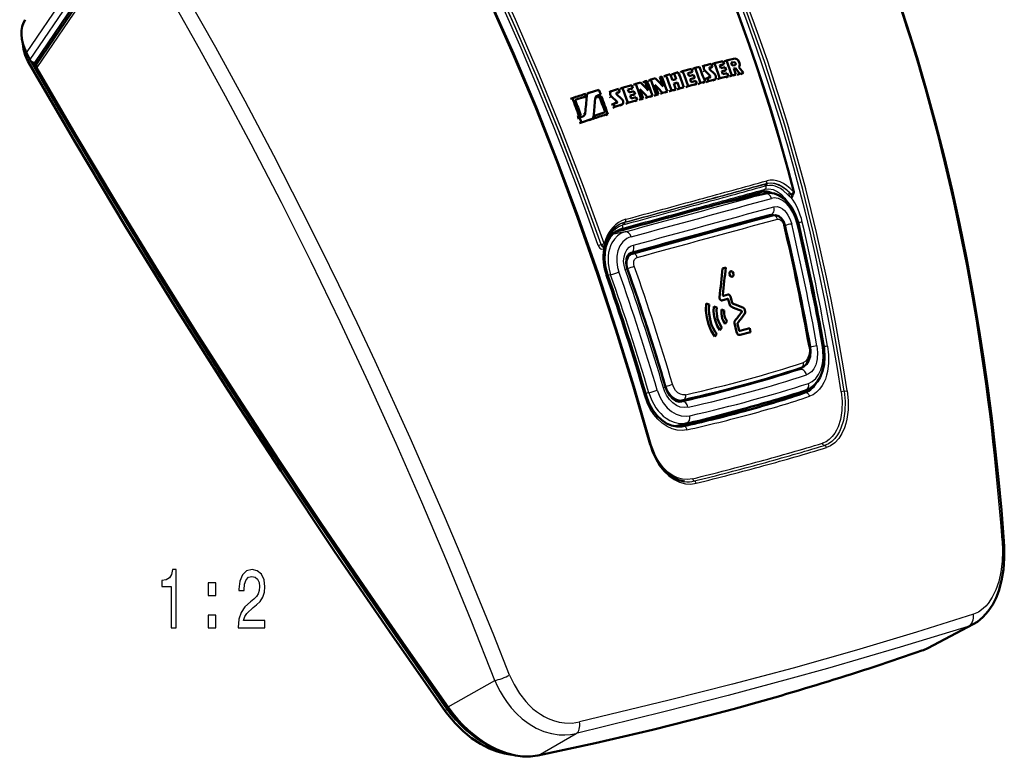
# Model space of a CAD drawing. Extents: x 0 to 594, y 0 to 420.
# Drawn here: x 322 to 382, y 64 to 109 of the extents above; entities that cross this region are included whole.
import ezdxf

# ---------------------------------------------------------------- set-up
doc = ezdxf.new("R2010")
doc.units = 0

msp = doc.modelspace()

# ---------------------------------------------------------------- linework, layer by layer
at = {"color": 7, "lineweight": 25}
for p, q in [((322.682, 106.959), (328.414, 115.421)), ((328.084, 114.234), (322.883, 106.556)), ((328.488, 113.713), (323.317, 106.078)), ((323.248, 106.132), (323.114, 106.365)), ((365.568, 106.413), (365.422, 106.349)), ((363.808, 105.885), (363.667, 105.822)), ((364.086, 106.071), (364.08, 106.068)), ((364.113, 105.566), (363.972, 105.504)), ((364.404, 105.353), (364.262, 105.292)), ((358.445, 104.54), (358.452, 104.544)), ((356.516, 104.278), (356.637, 104.336)), ((357.246, 104.362), (357.292, 104.384)), ((358.012, 104.27), (358.137, 104.328)), ((358.336, 103.968), (358.462, 104.026)), ((356.433, 103.271), (356.553, 103.327)), ((358.649, 103.774), (358.775, 103.831)), ((356.794, 102.89), (356.915, 102.945)), ((367.446, 98.705), (367.239, 98.539)), ((367.491, 99.032), (367.517, 99.054)), ((368.956, 98.482), (369.022, 98.411)), ((367.441, 98.445), (364.835, 97.877)), ((366.388, 98.304), (366.409, 98.221)), ((367.488, 98.456), (367.441, 98.445)), ((368.832, 98.368), (368.894, 98.299)), ((368.894, 98.3), (368.901, 98.293)), ((369.022, 98.411), (369.025, 98.408)), ((358.955, 96.7), (358.981, 96.723)), ((366.685, 96.794), (367.897, 97.119)), ((358.975, 96.132), (358.175, 95.958)), ((358.588, 96.176), (358.77, 96.335)), ((359.218, 94.794), (364.514, 96.241)), ((359.234, 94.807), (364.436, 96.227)), ((365.251, 96.401), (364.514, 96.241)), ((357.518, 95.355), (357.516, 95.353)), ((357.738, 95.252), (357.736, 95.243)), ((357.764, 95.344), (357.738, 95.252)), ((357.754, 95.355), (357.764, 95.344)), ((359.16, 94.734), (359.431, 94.807)), ((359.091, 93.901), (359.133, 93.911)), ((358.088, 93.515), (357.911, 93.472)), ((369.551, 87.787), (368.936, 87.653)), ((361.404, 86.761), (361.442, 86.77)), ((360.405, 86.377), (360.204, 86.328)), ((369.718, 86.33), (369.889, 86.372)), ((372.245, 86.462), (372.058, 86.434)), ((372.245, 86.462), (372.431, 86.491)), ((362.421, 85.839), (362.413, 85.838)), ((362.421, 85.839), (362.416, 85.838)), ((362.706, 84.545), (361.956, 84.344)), ((360.503, 83.276), (360.512, 83.28)), ((376.98, 70.762), (379.765, 72.222)), ((376.96, 70.754), (376.98, 70.762)), ((348.246, 67.341), (351.068, 68.947)), ((348.169, 67.202), (348.226, 67.249)), ((348.229, 67.252), (348.226, 67.249)), ((353.703, 64.404), (355.996, 65.729))]:
    msp.add_line(p, q, dxfattribs=at)
at = {"color": 7, "lineweight": 50}
for p, q in [((323.183, 106.368), (328.418, 114.096)), ((328.457, 113.916), (323.29, 106.288)), ((322.682, 106.959), (322.883, 106.556)), ((323.105, 106.367), (323.249, 106.116)), ((323.183, 106.368), (323.258, 106.236)), ((323.258, 106.236), (323.273, 106.258)), ((323.264, 106.239), (323.258, 106.236)), ((364.189, 106.293), (363.797, 106.199)), ((364.256, 106.112), (364.189, 106.293)), ((364.241, 106.276), (364.383, 106.339)), ((364.383, 106.339), (364.894, 106.458)), ((364.698, 106.215), (364.961, 106.276)), ((364.817, 106.212), (364.961, 106.276)), ((364.961, 106.276), (364.894, 106.458)), ((364.963, 106.442), (365.108, 106.507)), ((365.108, 106.507), (365.616, 106.62)), ((365.568, 106.413), (365.395, 106.374)), ((365.462, 106.192), (365.395, 106.374)), ((361.442, 105.596), (361.705, 105.666)), ((361.834, 105.316), (361.705, 105.666)), ((361.793, 105.663), (361.929, 105.725)), ((362.189, 105.794), (361.929, 105.725)), ((361.929, 105.725), (362.058, 105.376)), ((362.316, 105.8), (362.453, 105.862)), ((362.453, 105.862), (362.984, 105.998)), ((362.777, 105.746), (363.051, 105.816)), ((362.844, 105.564), (362.777, 105.746)), ((362.913, 105.754), (363.051, 105.816)), ((363.051, 105.816), (362.984, 105.998)), ((363.063, 105.99), (363.203, 106.053)), ((363.203, 106.053), (363.478, 106.121)), ((363.784, 106.195), (363.643, 106.131)), ((363.797, 106.199), (363.784, 106.195)), ((363.808, 105.885), (364.113, 105.566)), ((364.083, 106.07), (364.086, 106.071)), ((364.086, 106.071), (364.256, 106.112)), ((364.089, 105.988), (364.394, 105.668)), ((364.114, 106.048), (364.256, 106.112)), ((364.764, 106.033), (364.698, 106.215)), ((365.028, 106.094), (364.764, 106.033)), ((364.831, 105.851), (365.094, 105.912)), ((364.898, 105.668), (364.831, 105.851)), ((365.161, 105.729), (364.898, 105.668)), ((364.95, 105.849), (365.094, 105.912)), ((365.094, 105.912), (365.028, 106.094)), ((365.227, 105.546), (365.161, 105.729)), ((365.441, 105.595), (365.685, 105.65)), ((365.635, 106.23), (365.462, 106.192)), ((365.539, 105.587), (365.685, 105.65)), ((365.552, 106.015), (365.656, 106.038)), ((365.685, 105.65), (365.552, 106.015)), ((365.559, 105.996), (365.656, 106.038)), ((365.635, 106.23), (365.641, 106.233)), ((365.656, 106.038), (365.91, 105.7)), ((365.764, 105.637), (365.91, 105.7)), ((366.133, 105.748), (365.868, 106.101)), ((365.91, 105.7), (366.133, 105.748)), ((365.986, 105.685), (366.133, 105.748)), ((359.477, 105.024), (359.606, 105.084)), ((359.606, 105.084), (359.904, 105.169)), ((360.03, 105.181), (360.161, 105.242)), ((360.289, 105.278), (360.161, 105.242)), ((360.161, 105.242), (360.369, 104.677)), ((360.388, 105.282), (360.519, 105.343)), ((360.812, 105.424), (360.519, 105.343)), ((361.073, 105.495), (361.065, 105.493)), ((361.065, 105.493), (361.273, 104.929)), ((361.191, 105.528), (361.073, 105.495)), ((361.308, 105.534), (361.442, 105.596)), ((362.058, 105.376), (361.834, 105.316)), ((361.911, 105.105), (362.135, 105.164)), ((362.039, 104.754), (361.911, 105.105)), ((361.999, 105.104), (362.135, 105.164)), ((362.135, 105.164), (362.263, 104.814)), ((362.786, 104.951), (363.318, 105.086)), ((363.118, 105.634), (362.844, 105.564)), ((362.911, 105.382), (363.185, 105.452)), ((362.977, 105.199), (362.911, 105.382)), ((363.252, 105.269), (362.977, 105.199)), ((363.046, 105.39), (363.185, 105.452)), ((363.185, 105.452), (363.118, 105.634)), ((363.179, 105.025), (363.318, 105.086)), ((363.318, 105.086), (363.252, 105.269)), ((363.396, 105.08), (363.536, 105.141)), ((363.536, 105.141), (363.811, 105.209)), ((363.671, 105.148), (363.811, 105.209)), ((363.803, 105.379), (363.944, 105.441)), ((363.869, 105.197), (364.011, 105.258)), ((364.116, 105.483), (363.944, 105.441)), ((363.944, 105.441), (364.011, 105.258)), ((364.011, 105.258), (364.404, 105.353)), ((364.119, 105.484), (364.116, 105.483)), ((364.416, 105.357), (364.274, 105.296)), ((364.416, 105.357), (364.404, 105.353)), ((364.574, 105.366), (364.717, 105.428)), ((364.717, 105.428), (365.227, 105.546)), ((365.083, 105.484), (365.227, 105.546)), ((365.296, 105.533), (365.441, 105.595)), ((356.637, 104.482), (356.758, 104.54)), ((356.758, 104.54), (356.783, 104.55)), ((357.376, 104.734), (356.783, 104.55)), ((357.484, 104.443), (357.376, 104.734)), ((357.999, 104.587), (358.124, 104.646)), ((358.124, 104.646), (358.137, 104.651)), ((358.574, 104.782), (358.137, 104.651)), ((358.448, 104.542), (358.452, 104.544)), ((358.452, 104.544), (358.642, 104.6)), ((358.776, 104.155), (358.452, 104.458)), ((358.515, 104.541), (358.642, 104.6)), ((358.642, 104.6), (358.574, 104.782)), ((358.669, 104.788), (358.796, 104.848)), ((358.796, 104.848), (359.366, 105.014)), ((359.139, 104.747), (359.433, 104.832)), ((359.206, 104.565), (359.139, 104.747)), ((359.5, 104.65), (359.206, 104.565)), ((359.273, 104.382), (359.566, 104.468)), ((359.304, 104.773), (359.433, 104.832)), ((359.433, 104.832), (359.366, 105.014)), ((359.438, 104.409), (359.566, 104.468)), ((359.566, 104.468), (359.5, 104.65)), ((360.069, 104.209), (359.863, 104.775)), ((360.98, 104.466), (360.774, 105.032)), ((360.848, 104.407), (360.98, 104.466)), ((360.853, 104.431), (360.98, 104.466)), ((361.101, 104.477), (361.234, 104.536)), ((361.406, 104.584), (361.234, 104.536)), ((361.391, 104.556), (361.525, 104.616)), ((361.525, 104.616), (361.406, 104.584)), ((361.641, 104.624), (361.776, 104.684)), ((361.776, 104.684), (362.039, 104.754)), ((361.903, 104.694), (362.039, 104.754)), ((362.126, 104.754), (362.263, 104.814)), ((362.263, 104.814), (362.523, 104.882)), ((362.386, 104.822), (362.523, 104.882)), ((362.649, 104.89), (362.786, 104.951)), ((355.654, 104.173), (355.772, 104.231)), ((355.937, 104.121), (356.56, 104.318)), ((356.439, 104.26), (356.56, 104.318)), ((357.268, 104.375), (357.292, 104.384)), ((357.287, 104.261), (357.41, 104.319)), ((357.292, 104.384), (357.484, 104.443)), ((357.361, 104.384), (357.484, 104.443)), ((357.518, 104.352), (357.41, 104.319)), ((358.462, 104.026), (358.137, 104.328)), ((358.146, 103.825), (358.271, 103.882)), ((358.462, 103.94), (358.271, 103.882)), ((358.271, 103.882), (358.337, 103.699)), ((359.002, 103.879), (359.13, 103.936)), ((359.13, 103.936), (359.699, 104.103)), ((359.339, 104.2), (359.273, 104.382)), ((359.633, 104.285), (359.339, 104.2)), ((359.57, 104.045), (359.699, 104.103)), ((359.699, 104.103), (359.633, 104.285)), ((359.81, 104.114), (359.94, 104.172)), ((359.939, 104.151), (360.069, 104.209)), ((359.94, 104.172), (360.069, 104.209)), ((360.197, 104.224), (360.328, 104.283)), ((360.328, 104.283), (360.623, 104.367)), ((360.491, 104.308), (360.623, 104.367)), ((360.721, 104.372), (360.853, 104.431)), ((357.756, 103.37), (357.141, 103.179)), ((357.793, 103.201), (357.917, 103.257)), ((358.212, 103.642), (358.337, 103.699)), ((358.337, 103.699), (358.775, 103.831)), ((358.661, 103.778), (358.788, 103.836)), ((358.775, 103.831), (358.788, 103.836)), ((356.055, 103.083), (356.174, 103.138)), ((356.088, 102.992), (356.207, 103.047)), ((356.165, 103.118), (356.285, 103.174)), ((356.174, 103.138), (356.285, 103.174)), ((356.193, 102.699), (356.313, 102.754)), ((356.403, 103.11), (356.207, 103.047)), ((356.207, 103.047), (356.313, 102.754)), ((356.313, 102.754), (356.915, 102.945)), ((356.425, 103.118), (356.403, 103.11)), ((356.815, 102.898), (356.936, 102.953)), ((356.915, 102.945), (356.936, 102.953)), ((356.987, 102.951), (357.109, 103.006)), ((357.062, 103.143), (357.141, 103.179)), ((367.239, 98.539), (367.247, 98.541)), ((367.488, 98.456), (364.86, 97.884)), ((366.255, 98.267), (366.274, 98.192)), ((369.118, 98.371), (369.116, 98.37)), ((369.154, 98.408), (369.118, 98.371)), ((359.164, 94.739), (366.685, 96.794)), ((366.686, 96.794), (367.898, 97.12)), ((358.578, 96.173), (358.588, 96.176)), ((364.436, 96.227), (364.464, 96.234)), ((364.464, 96.234), (364.473, 96.235)), ((364.53, 96.245), (364.473, 96.235)), ((365.237, 96.398), (364.53, 96.245)), ((357.711, 95.28), (357.688, 95.258)), ((359.204, 94.782), (359.781, 94.908)), ((364.878, 93.911), (365.065, 93.962)), ((365.174, 92.069), (364.821, 91.973)), ((364.929, 92.246), (365.214, 92.324)), ((365.306, 91.697), (365.219, 92.032)), ((365.348, 92.214), (365.45, 91.823)), ((364.065, 91.718), (363.888, 91.787)), ((364.522, 91.539), (364.347, 91.608)), ((364.976, 91.359), (364.802, 91.428)), ((364.712, 90.165), (364.832, 90.314)), ((365.023, 90.553), (365.142, 90.703)), ((365.716, 90.062), (365.588, 90.583)), ((365.773, 90.546), (365.87, 90.153)), ((365.914, 90.116), (366.516, 90.281)), ((366.516, 90.281), (366.571, 90.053)), ((364.397, 89.775), (364.518, 89.925)), ((366.571, 90.053), (365.937, 89.879)), ((362.148, 85.852), (362.488, 85.926)), ((362.488, 85.926), (362.495, 85.927)), ((366.085, 85.386), (362.788, 84.5)), ((377.317, 70.908), (380.059, 72.345))]:
    msp.add_line(p, q, dxfattribs=at)
at = {"color": 7, "lineweight": 25}
for points in [[(357.334, 95.289), (356.682, 97.119), (356.012, 98.937), (355.327, 100.738), (354.625, 102.527), (353.658, 104.897), (352.661, 107.245), (351.631, 109.569), (350.299, 112.437), (348.916, 115.264), (347.483, 118.046), (345.999, 120.781), (344.464, 123.466), (342.877, 126.1), (341.719, 127.937), (340.534, 129.746), (339.324, 131.525)], [(357.516, 95.353), (356.301, 98.712), (355.027, 102.033), (353.693, 105.313), (352.299, 108.549), (350.843, 111.738), (349.326, 114.876), (348.544, 116.425), (347.746, 117.96), (346.659, 119.985), (345.543, 121.983), (344.4, 123.954), (342.813, 126.569), (341.174, 129.129), (339.485, 131.632)], [(357.518, 95.355), (356.269, 98.807), (354.957, 102.219), (353.581, 105.587), (352.141, 108.908), (351.395, 110.556), (350.632, 112.19), (349.857, 113.8), (349.067, 115.397), (347.984, 117.51), (346.872, 119.596), (345.731, 121.655), (344.241, 124.225), (342.703, 126.746), (341.118, 129.216), (339.486, 131.633)], [(357.699, 95.419), (356.449, 98.874), (355.136, 102.29), (353.758, 105.662), (352.317, 108.987), (351.57, 110.635), (350.807, 112.271), (350.031, 113.884), (349.24, 115.483), (348.156, 117.599), (347.042, 119.688), (345.9, 121.749), (344.408, 124.322), (342.868, 126.847), (341.281, 129.32), (339.646, 131.739)], [(360.463, 83.221), (359.455, 86.712), (358.387, 90.173), (357.258, 93.602), (356.069, 96.997), (354.818, 100.353), (353.505, 103.669), (352.144, 106.909), (350.72, 110.103), (349.235, 113.248), (348.469, 114.801), (347.687, 116.341), (346.619, 118.372), (345.524, 120.378), (344.4, 122.357)], [(360.512, 83.28), (359.501, 86.79), (358.429, 90.267), (357.297, 93.708), (356.103, 97.111), (354.849, 100.473), (353.533, 103.791), (352.168, 107.034), (350.741, 110.229), (349.252, 113.373), (348.484, 114.924), (347.701, 116.462), (346.632, 118.49), (345.535, 120.491), (344.409, 122.465)], [(351.967, 69.272), (351.005, 71.692), (350.027, 74.098), (349.026, 76.508), (348.008, 78.905), (345.931, 83.644), (343.807, 88.295), (342.717, 90.61), (341.611, 92.91), (340.503, 95.172), (339.378, 97.419), (337.669, 100.75), (335.926, 104.04), (334.15, 107.291), (332.338, 110.503), (331.135, 112.577), (329.917, 114.631)], [(351.068, 68.947), (349.633, 72.58), (348.158, 76.181), (346.644, 79.752), (345.092, 83.293), (343.413, 86.999), (341.692, 90.671), (339.931, 94.305), (338.131, 97.897), (336.293, 101.443), (334.744, 104.34), (333.167, 107.207), (331.563, 110.038), (330.365, 112.1), (329.152, 114.142)], [(348.169, 67.202), (344.998, 71.723), (342.553, 75.271), (339.469, 79.833), (337.412, 82.937), (334.497, 87.425), (332.332, 90.834), (330.453, 93.845), (327.52, 98.659), (324.611, 103.574), (322.929, 106.484)], [(323.317, 106.078), (325.677, 102.024), (328.078, 97.997), (330.517, 94.005), (332.989, 90.051), (335.489, 86.143), (338.017, 82.275), (340.56, 78.462), (343.122, 74.69), (345.678, 70.995), (348.246, 67.341)], [(367.517, 99.054), (367.766, 99.09), (368.024, 99.065), (368.282, 98.982), (368.535, 98.844), (368.752, 98.68), (368.956, 98.482)], [(367.446, 98.705), (367.687, 98.731), (367.935, 98.685), (368.177, 98.573), (368.417, 98.396), (368.637, 98.17), (368.833, 97.906)], [(368.832, 98.368), (368.542, 98.63), (368.378, 98.741), (368.21, 98.829), (368.061, 98.887), (367.911, 98.924), (367.714, 98.941), (367.522, 98.92)], [(368.956, 98.482), (368.693, 98.714), (368.414, 98.893), (368.127, 99.012), (367.84, 99.066), (367.573, 99.051)], [(369.384, 96.641), (369.281, 96.981), (369.137, 97.301), (368.956, 97.589), (368.745, 97.833), (368.507, 98.023), (368.254, 98.141), (368.127, 98.17), (368.001, 98.177), (367.835, 98.153)], [(367.987, 97.644), (368.175, 97.657), (368.368, 97.6), (368.497, 97.523), (368.619, 97.42), (368.735, 97.291), (368.838, 97.143), (368.97, 96.881), (369.061, 96.596)], [(368.2, 96.898), (368.315, 96.891), (368.427, 96.818), (368.524, 96.686), (368.585, 96.523)], [(357.764, 95.344), (357.89, 95.676), (358.064, 95.972), (358.283, 96.222), (358.542, 96.417), (358.827, 96.545)], [(358.975, 96.132), (358.732, 96.036), (358.512, 95.886), (358.323, 95.689), (358.168, 95.452), (358.083, 95.269), (358.017, 95.074), (357.968, 94.864), (357.94, 94.646), (357.941, 94.202), (357.993, 93.855), (358.088, 93.515)], [(359.323, 95.827), (359.188, 95.78), (359.061, 95.714), (358.941, 95.627), (358.832, 95.523), (358.653, 95.27), (358.533, 94.979), (358.468, 94.655), (358.46, 94.314), (358.508, 93.97), (358.587, 93.692)], [(357.334, 95.289), (357.374, 95.206), (357.433, 95.134), (357.488, 95.096), (357.549, 95.074), (357.66, 95.092)], [(357.516, 95.353), (357.541, 95.274), (357.566, 95.245), (357.604, 95.227), (357.645, 95.231), (357.665, 95.24)], [(357.66, 95.092), (357.694, 95.137), (357.736, 95.243)], [(358.967, 93.838), (358.9, 94.093), (358.876, 94.353), (358.899, 94.607), (358.965, 94.832), (359.073, 95.029), (359.22, 95.187), (359.341, 95.267), (359.475, 95.319)], [(359.133, 93.911), (359.084, 94.145), (359.094, 94.377), (359.161, 94.576), (359.215, 94.66), (359.282, 94.728), (359.431, 94.807)], [(359.519, 94.046), (359.493, 94.15), (359.487, 94.255), (359.502, 94.352), (359.536, 94.439), (359.606, 94.527), (359.7, 94.576)], [(370.112, 89.147), (370.134, 88.892), (370.106, 88.65), (370.029, 88.44), (369.916, 88.292), (369.772, 88.207)], [(370.593, 89.213), (370.633, 88.813), (370.608, 88.421), (370.571, 88.236), (370.516, 88.063), (370.404, 87.833), (370.259, 87.646), (370.084, 87.512), (369.958, 87.456)], [(370.08, 86.944), (370.312, 87.057), (370.516, 87.235), (370.688, 87.471), (370.821, 87.756), (370.922, 88.121), (370.968, 88.517), (370.96, 88.931), (370.917, 89.26)], [(371.238, 89.197), (371.299, 88.678), (371.299, 88.161), (371.233, 87.665), (371.176, 87.43), (371.102, 87.206), (371.013, 87.001), (370.91, 86.811), (370.75, 86.588), (370.566, 86.402), (370.362, 86.258), (370.148, 86.162)], [(371, 89.268), (370.999, 89.269), (370.998, 89.269), (370.988, 89.269), (370.917, 89.26)], [(362.777, 85.494), (362.545, 85.473), (362.309, 85.511), (362.079, 85.607), (361.852, 85.765), (361.651, 85.973), (361.481, 86.222), (361.373, 86.44), (361.29, 86.672)], [(362.488, 85.926), (362.323, 85.913), (362.156, 85.943), (361.994, 86.014), (361.88, 86.091), (361.774, 86.187), (361.668, 86.312), (361.577, 86.453), (361.501, 86.607), (361.442, 86.77)], [(362.63, 86.256), (362.472, 86.247), (362.313, 86.289), (362.163, 86.378), (362.025, 86.516), (361.914, 86.689), (361.835, 86.886)], [(362.711, 84.13), (362.415, 84.094), (362.112, 84.116), (361.81, 84.195), (361.516, 84.328), (361.22, 84.524), (360.946, 84.771), (360.7, 85.062), (360.487, 85.39), (360.301, 85.769), (360.158, 86.171)], [(360.405, 86.377), (360.583, 85.91), (360.7, 85.684), (360.833, 85.471), (360.971, 85.285), (361.122, 85.115), (361.281, 84.965), (361.45, 84.834), (361.686, 84.691), (361.933, 84.588), (362.184, 84.527), (362.448, 84.512), (362.706, 84.545)], [(360.915, 86.528), (361.066, 86.131), (361.27, 85.77), (361.523, 85.459), (361.783, 85.233), (362.067, 85.069), (362.364, 84.972), (362.663, 84.948), (362.879, 84.977)], [(372.058, 86.434), (372.113, 85.86), (372.098, 85.293), (372.064, 85.018), (372.011, 84.753), (371.872, 84.314), (371.781, 84.115), (371.678, 83.933), (371.52, 83.721), (371.342, 83.546), (371.148, 83.411), (370.921, 83.314)], [(372.245, 86.462), (372.302, 85.86), (372.287, 85.265), (372.251, 84.976), (372.195, 84.698), (372.049, 84.236), (371.954, 84.027), (371.844, 83.835), (371.678, 83.611), (371.49, 83.426), (371.284, 83.284), (371.046, 83.182)], [(372.431, 86.491), (372.49, 85.91), (372.483, 85.332), (372.408, 84.771), (372.344, 84.504), (372.262, 84.25), (372.106, 83.899), (371.911, 83.593), (371.68, 83.342), (371.418, 83.154), (371.171, 83.049)], [(360.463, 83.221), (360.611, 82.781), (360.803, 82.363), (361.038, 81.975), (361.313, 81.629), (361.608, 81.347), (361.93, 81.12), (362.272, 80.957), (362.626, 80.865), (362.954, 80.846), (363.275, 80.892)], [(363.053, 81.165), (362.755, 81.123), (362.451, 81.143), (362.146, 81.225), (361.848, 81.367), (361.554, 81.573), (361.283, 81.832), (361.04, 82.139), (360.829, 82.483), (360.65, 82.87), (360.512, 83.28)], [(381.819, 77.426), (381.843, 76.785), (381.819, 76.149), (381.742, 75.531), (381.612, 74.946), (381.44, 74.441), (381.223, 73.991), (380.966, 73.607), (380.823, 73.443), (380.672, 73.299), (380.384, 73.091), (380.078, 72.954)], [(380.078, 72.954), (376.636, 71.862), (372.99, 70.775), (369.15, 69.696)], [(379.765, 72.222), (375.638, 70.951), (371.226, 69.673), (368.876, 69.022)], [(351.967, 69.272), (352.231, 68.693), (352.558, 68.152), (352.941, 67.661), (353.152, 67.439), (353.374, 67.234), (353.596, 67.056), (353.827, 66.896), (354.063, 66.756), (354.305, 66.636), (354.634, 66.509), (354.965, 66.421), (355.298, 66.371), (355.759, 66.365), (356.208, 66.433)], [(369.15, 69.696), (365.467, 68.714), (361.633, 67.741), (356.208, 66.433)], [(351.068, 68.947), (351.219, 68.609), (351.387, 68.281), (351.57, 67.97), (351.769, 67.671), (352.062, 67.291), (352.382, 66.941), (352.726, 66.625), (353.143, 66.312), (353.581, 66.054), (354.034, 65.857), (354.495, 65.722), (354.958, 65.651), (355.31, 65.64), (355.656, 65.666), (355.996, 65.729)], [(368.876, 69.022), (365.209, 68.041), (361.393, 67.06), (355.996, 65.729)], [(351.216, 64.741), (350.697, 64.969), (350.206, 65.248), (349.886, 65.463), (349.574, 65.701), (349.273, 65.958), (348.985, 66.232), (348.705, 66.53), (348.431, 66.855), (348.169, 67.202)]]:
    msp.add_lwpolyline(points, dxfattribs=at)
at = {"color": 7, "lineweight": 50}
for points in [[(360.51, 83.248), (359.501, 86.744), (358.433, 90.207), (357.306, 93.634), (356.119, 97.022), (354.872, 100.367), (353.565, 103.668), (352.199, 106.921), (350.772, 110.123), (350.036, 111.704), (349.285, 113.271), (348.518, 114.824), (347.737, 116.362), (346.941, 117.884), (346.129, 119.392), (345.302, 120.883), (344.46, 122.358)], [(381.928, 77.391), (381.773, 79.265), (381.598, 81.128), (381.403, 82.979), (381.186, 84.819), (380.948, 86.648), (380.689, 88.464), (380.409, 90.269), (380.107, 92.061), (379.65, 94.535), (379.231, 96.602), (378.782, 98.652), (378.3, 100.684), (377.787, 102.698), (377.241, 104.692), (376.663, 106.667), (376.051, 108.622), (375.406, 110.558)], [(322.764, 106.473), (322.596, 106.824), (322.489, 107.191), (322.453, 107.517), (322.452, 107.563)], [(348.06, 67.091), (344.682, 71.909), (341.357, 76.756), (338.089, 81.634), (334.884, 86.542), (331.746, 91.482), (328.679, 96.451), (325.684, 101.449), (322.764, 106.473)], [(348.226, 67.249), (346.172, 70.168), (344.143, 73.086), (342.193, 75.927), (340.255, 78.791), (338.527, 81.38), (336.818, 83.975), (334.57, 87.446), (332.353, 90.937), (330.165, 94.451), (327.753, 98.412), (325.386, 102.394), (323.074, 106.376)], [(365.641, 106.233), (365.66, 106.25), (365.665, 106.263), (365.668, 106.295), (365.653, 106.349), (365.62, 106.393), (365.593, 106.41), (365.568, 106.413)], [(365.868, 106.101), (365.906, 106.168), (365.915, 106.256), (365.88, 106.405), (365.797, 106.537), (365.743, 106.585), (365.686, 106.615), (365.616, 106.62)], [(323.28, 106.023), (326.236, 100.96), (329.253, 95.945), (332.325, 90.988), (335.444, 86.097), (338.6, 81.278), (341.785, 76.536), (344.987, 71.874), (348.2, 67.292)], [(363.784, 106.195), (363.744, 106.157), (363.727, 106.095), (363.734, 106.021), (363.762, 105.948), (363.808, 105.885)], [(364.089, 105.988), (364.073, 106.013), (364.068, 106.042), (364.072, 106.06), (364.077, 106.066), (364.083, 106.07)], [(364.394, 105.668), (364.439, 105.606), (364.467, 105.531), (364.473, 105.456), (364.455, 105.393), (364.416, 105.357)], [(364.113, 105.566), (364.129, 105.541), (364.134, 105.511), (364.13, 105.494), (364.125, 105.488), (364.119, 105.484)], [(356.637, 104.336), (356.653, 104.414), (356.72, 104.515), (356.758, 104.54)], [(358.137, 104.328), (358.088, 104.39), (358.06, 104.465), (358.057, 104.541), (358.079, 104.606), (358.124, 104.646)], [(358.452, 104.458), (358.439, 104.474), (358.43, 104.504), (358.436, 104.531), (358.448, 104.542)], [(357.147, 104.17), (357.163, 104.249), (357.23, 104.35), (357.268, 104.375)], [(358.462, 104.026), (358.483, 103.988), (358.481, 103.958), (358.462, 103.94)], [(358.788, 103.836), (358.833, 103.876), (358.856, 103.941), (358.852, 104.017), (358.824, 104.092), (358.776, 104.155)], [(356.553, 103.327), (356.536, 103.246), (356.465, 103.143), (356.425, 103.118)], [(356.936, 102.953), (356.995, 102.995), (357.037, 103.057), (357.064, 103.162)], [(367.488, 98.456), (367.743, 98.481), (368.027, 98.439), (368.308, 98.328), (368.567, 98.159), (368.836, 97.903), (369.068, 97.594), (369.282, 97.193), (369.438, 96.755), (369.467, 96.642)], [(367.898, 97.12), (368.089, 97.131), (368.275, 97.066), (368.436, 96.938), (368.561, 96.761), (368.65, 96.524)], [(357.898, 93.51), (357.775, 93.962), (357.72, 94.419), (357.734, 94.864), (357.801, 95.226), (357.921, 95.563), (358.088, 95.849), (358.292, 96.074)], [(359.326, 94.851), (359.208, 94.786), (359.115, 94.666), (359.048, 94.485), (359.026, 94.253), (359.069, 93.971), (359.093, 93.895)], [(365.534, 93.605), (365.471, 93.71), (365.402, 93.742), (365.335, 93.721), (365.292, 93.648), (365.295, 93.539)], [(365.295, 93.539), (365.358, 93.434), (365.428, 93.402), (365.494, 93.423), (365.537, 93.496), (365.534, 93.605)], [(364.821, 91.973), (364.79, 91.971), (364.759, 91.981), (364.705, 92.036), (364.68, 92.121), (364.681, 92.15)], [(364.882, 92.305), (364.886, 92.276), (364.901, 92.253), (364.912, 92.247), (364.929, 92.246)], [(365.214, 92.324), (365.261, 92.321), (365.32, 92.275), (365.348, 92.214)], [(363.888, 91.787), (363.866, 91.366), (363.909, 90.94), (364.015, 90.523), (364.178, 90.131), (364.397, 89.775)], [(364.518, 89.925), (364.402, 90.1), (364.301, 90.288), (364.211, 90.498), (364.14, 90.716), (364.057, 91.155), (364.044, 91.439), (364.065, 91.718)], [(364.347, 91.608), (364.331, 91.306), (364.362, 91.001), (364.438, 90.702), (364.555, 90.42), (364.712, 90.165)], [(364.832, 90.314), (364.68, 90.57), (364.574, 90.854), (364.517, 91.154), (364.509, 91.348), (364.522, 91.539)], [(364.802, 91.428), (364.799, 91.153), (364.857, 90.879), (364.928, 90.708), (365.023, 90.553)], [(366.032, 91.257), (366.036, 91.264), (366.041, 91.281), (366.036, 91.311), (366.019, 91.333), (366.012, 91.337)], [(366.102, 91.533), (366.154, 91.499), (366.197, 91.449), (366.245, 91.307), (366.243, 91.233), (366.203, 91.133)], [(365.937, 89.879), (365.858, 89.883), (365.805, 89.913), (365.762, 89.961), (365.716, 90.062)], [(369.637, 87.878), (369.828, 87.977), (369.964, 88.105), (370.09, 88.306), (370.176, 88.572), (370.203, 88.892), (370.177, 89.154)], [(369.898, 86.51), (370.171, 86.635), (370.413, 86.819), (370.618, 87.051), (370.784, 87.323), (370.932, 87.692), (371.024, 88.098), (371.06, 88.529), (371.033, 89.046), (371, 89.268)], [(362.416, 85.838), (362.239, 85.832), (362.049, 85.89), (361.865, 86.008), (361.677, 86.205), (361.516, 86.467), (361.412, 86.736)], [(360.238, 86.212), (360.408, 85.752), (360.635, 85.335), (360.908, 84.977), (361.174, 84.724), (361.482, 84.516), (361.78, 84.388), (362.102, 84.324), (362.413, 84.336), (362.488, 84.35)], [(362.562, 81), (362.222, 81.088), (361.915, 81.233), (361.601, 81.454), (361.281, 81.769), (360.994, 82.153), (360.773, 82.549), (360.565, 83.068), (360.51, 83.248)], [(380.059, 72.345), (380.323, 72.505), (380.655, 72.778), (380.972, 73.134), (381.25, 73.555), (381.448, 73.95), (381.614, 74.38), (381.785, 74.998), (381.897, 75.658), (381.95, 76.345), (381.948, 77.043), (381.928, 77.391)], [(352.106, 64.439), (351.657, 64.511), (351.204, 64.636), (350.716, 64.829), (350.197, 65.099), (349.655, 65.457), (349.139, 65.877), (348.658, 66.352), (348.221, 66.872), (348.06, 67.091)], [(348.2, 67.292), (348.659, 66.702), (349.17, 66.155), (349.722, 65.664), (350.307, 65.237), (350.791, 64.949), (351.284, 64.711), (351.779, 64.529), (352.331, 64.392), (352.752, 64.338), (353.22, 64.333), (353.666, 64.39)], [(353.666, 64.39), (357.155, 65.136), (360.617, 65.944), (364.049, 66.815), (365.51, 67.208)]]:
    msp.add_lwpolyline(points, dxfattribs=at)
at = {"color": 7, "lineweight": 25}
for points in [[(331.448, 72.142), (331.76, 72.142), (331.76, 75.668), (331.526, 75.668), (331.465, 75.36), (331.341, 75.153), (331.153, 75.032), (330.892, 74.992), (330.892, 74.634), (331.448, 74.634)], [(335.501, 72.142), (337.137, 72.142), (337.137, 72.576), (335.844, 72.576), (335.916, 72.813), (336.04, 73.01), (336.421, 73.368), (336.623, 73.519), (336.849, 73.736), (337.01, 73.988), (337.103, 74.286), (337.137, 74.624), (337.079, 75.047), (336.918, 75.38), (336.671, 75.592), (336.352, 75.668), (336.023, 75.582), (335.772, 75.345), (335.611, 74.967), (335.556, 74.467), (335.556, 74.397), (335.868, 74.397), (335.868, 74.437), (335.899, 74.78), (335.992, 75.032), (336.139, 75.194), (336.335, 75.249), (336.534, 75.199), (336.681, 75.073), (336.777, 74.876), (336.811, 74.629), (336.788, 74.397), (336.722, 74.2), (336.613, 74.029), (336.462, 73.877), (336.259, 73.716), (335.923, 73.403), (335.687, 73.07), (335.546, 72.667), (335.501, 72.158)], [(333.687, 74.099), (334.16, 74.099), (334.16, 74.851), (333.687, 74.851)], [(333.687, 72.142), (334.16, 72.142), (334.16, 72.894), (333.687, 72.894)]]:
    msp.add_lwpolyline(points, close=True, dxfattribs=at)
for centre, radius, start, end in [((325.281, 107.993), 2.791, 203.4762, 209.84548), ((-0.564, 1431.23), 1381.943, 285.273817, 285.448888), ((8.439, 1397.154), 1347.166, 285.273407, 285.455527), ((-5.709, 1449.381), 1401.085, 285.273906, 285.446129), ((-13.999, 1480), 1432.693, 285.27409, 285.442727), ((-6.76, 1453.63), 1405.332, 285.273851, 285.44578), ((367.818, 97.553), 1.399, 102.20682, 105.46238), ((367.744, 98.125), 0.942, 100.45768, 105.59998), ((369.074, 98.23), 0.278, 115.03909, 150.29863), ((369.182, 98.49), 0.0623, 79.82112, 107.91613), ((-137.021, 1930.432), 1899.622, 285.134863, 285.274575), ((125.874, 966.38), 900.925, 284.995022, 285.553151), ((-128.22, 1898.33), 1866.321, 285.132309, 285.274507), ((-119.929, 1868.267), 1834.987, 285.129584, 285.274404), ((135.092, 933.696), 867.354, 284.982448, 285.565329), ((366.787, 97.469), 0.939, 72.54459, 91.39607), ((369.143, 98.145), 0.293, 114.5719, 148.181), ((369.147, 98.154), 0.283, 115.60643, 150.52568), ((369.167, 98.523), 0.352, 220.86213, 247.50768), ((369.106, 98.446), 0.0897, 205.18876, 255.57628), ((369.091, 98.395), 0.0359, 258.89231, 319.73912), ((-109.537, 1829.068), 1794.902, 285.124038, 285.274438), ((-125.881, 1889.361), 1857.181, 285.131872, 285.274589), ((-1477.505, 6837.108), 6987.576, 285.241749, 285.3141012), ((359.397, 95.223), 1.556, 105.49275, 130.22191), ((359.316, 95.354), 1.394, 105.03824, 109.24221), ((-2564.994, 10817.401), 11114.238, 285.2555187, 285.3007619), ((-1624.305, 7374.567), 7545.499, 285.2445153, 285.3114238), ((370.094, 94.186), 2.564, 98.79901, 104.32135), ((228.913, 64.057), 144.528, 10.01737, 13.06135), ((359.095, 95.17), 1.209, 105.59793, 131.60877), ((359.375, 95.196), 1.563, 109.34397, 129.34426), ((359.467, 94.551), 2.094, 105.14005, 107.7904), ((364.178, 97.549), 1.346, 274.89745, 281.02059), ((364.267, 97.45), 1.234, 277.85743, 281.53991), ((231.638, 64.335), 140.679, 10.15834, 13.22654), ((369.713, 92.493), 4.155, 99.03357, 104.77743), ((231.829, 64.276), 140.987, 10.18806, 13.25239), ((227.799, 63.394), 145.436, 10.24445, 13.21488), ((359.739, 88.725), 6.991, 108.54578, 110.12065), ((355.313, 101.932), 6.937, 288.53001, 290.12094), ((357.599, 95.352), 0.13, 300.49269, 313.71667), ((357.79, 95.311), 0.0871, 201.7921, 231.41591), ((357.792, 95.324), 0.0899, 208.07817, 233.20318), ((221.007, 45.154), 146.298, 16.4866, 19.43722), ((357.142, 100.195), 6.592, 287.58263, 291.13565), ((222.192, 45.699), 145.18, 16.43318, 19.39513), ((222.024, 45.614), 145.776, 16.44663, 19.40491), ((221.131, 45.602), 144.826, 16.26743, 19.30161), ((355.395, 101.914), 8.82, 287.77507, 291.21588), ((225.619, 46.571), 140.541, 16.45327, 19.51318), ((225.366, 46.442), 141.353, 16.47426, 19.52813), ((370.186, 88.788), 0.366, 91.4154, 101.72449), ((372.398, 77.481), 11.871, 98.74518, 100.77096), ((372.42, 81.465), 7.822, 98.68905, 100.32424), ((369.366, 88.317), 0.562, 289.27887, 319.71838), ((360.821, 89.612), 2.909, 282.31622, 290.40559), ((359.536, 90.266), 3.985, 282.59794, 290.25252), ((349.241, 148.196), 65.182, 285.21246, 288.46796), ((349.491, 147.956), 65.156, 285.21235, 288.48443), ((368.081, 87.354), 1.961, 329.08353, 333.94041), ((341.134, 178.517), 96.416, 282.92872, 284.99788), ((345.456, 162.75), 80.491, 282.37897, 285.22089), ((346.101, 159.497), 76.911, 283.64479, 285.26094), ((329.267, 221.2), 144.04, 285.24595, 286.80922), ((329.559, 220.426), 143.378, 285.24582, 286.81914), ((329.855, 219.639), 142.702, 285.2457, 286.82931), ((319.969, 255.265), 179.352, 283.89936, 285.24998), ((320.33, 254.241), 178.43, 283.88993, 285.24973), ((320.696, 253.2), 177.491, 283.8804, 285.2496), ((362.791, 82.541), 1.558, 261.53413, 283.83363), ((379.204, 73.97), 1.836, 287.78726, 297.74146), ((318.817, 238.326), 177.371, 285.27255, 289.14235), ((376.177, 73.09), 2.463, 289.04189, 297.59115), ((316.642, 246.565), 185.892, 281.49985, 285.25041), ((353.64, 64.519), 0.131, 281.6145, 298.61199)]:
    msp.add_arc(centre, radius, start, end, dxfattribs=at)
at = {"color": 7, "lineweight": 50}
for centre, radius, start, end in [((323.497, 106.148), 0.25, 145.82159, 209.89659), ((245.443, 62.291), 126.834, 19.88321, 20.32175), ((245.952, 62.384), 127.063, 19.8817, 20.31946), ((243.617, 61.872), 126.445, 19.88603, 20.32592), ((243.858, 61.932), 126.469, 19.88583, 20.32563), ((244.511, 62.09), 126.571, 19.88505, 20.3245), ((244.739, 62.142), 126.621, 19.88469, 20.32397), ((240.988, 61.145), 126.495, 19.88622, 20.32594), ((287.476, 36.19), 100.02, 43.21547, 43.60314), ((241.73, 61.359), 126.433, 19.88648, 20.32641), ((241.972, 61.428), 126.419, 19.88652, 20.32649), ((288.02, 37.224), 99.749, 42.74568, 43.13417), ((242.659, 61.619), 126.404, 19.88649, 20.32652), ((242.907, 61.686), 126.407, 19.88642, 20.32644), ((399.736, -33.261), 144.35, 107.39115, 107.73198), ((356.975, 104.332), 0.416, 157.67921, 181.97022), ((240.067, 60.87), 126.612, 19.88565, 20.32496), ((287.346, 35.881), 100.025, 43.14474, 43.53235), ((287.888, 36.914), 99.763, 42.67483, 43.06323), ((236.646, 59.801), 127.142, 19.92915, 20.45385), ((236.701, 59.815), 127.202, 19.92952, 20.38414), ((225.951, 114.654), 131.092, 355.04312, 355.48559), ((226.677, 114.374), 130.869, 355.08509, 355.528), ((238.2, 60.284), 127.083, 19.81849, 20.27383), ((238.244, 60.293), 127.151, 19.7487, 20.27394), ((398.407, -28.762), 138.089, 107.05084, 107.40192), ((356.72, 103.168), 0.421, 337.3779, 1.5338), ((-14.361, 1479.743), 1432.95, 285.273748, 285.444469), ((369.047, 98.514), 0.15, 315.46062, 14.42559), ((366.756, 97.548), 0.857, 70.90527, 90.15819), ((-140.013, 1939.757), 1909.815, 285.133736, 285.274698), ((-2549.53, 10760.464), 11055.168, 285.2553821, 285.3008643), ((358.898, 95.042), 1.175, 105.80257, 125.99761), ((364.212, 97.591), 1.381, 274.39891, 280.54004), ((364.593, 95.915), 0.378, 74.89985, 87.92005), ((231.654, 64.307), 140.734, 10.16903, 13.23383), ((227.79, 63.344), 145.537, 10.26079, 13.22612), ((357.608, 95.389), 0.15, 313.74432, 344.984), ((221.529, 45.39), 145.865, 16.46648, 19.42274), ((243.402, 106.638), 122.141, 353.18763, 354.01889), ((242.83, 106.608), 122.887, 353.3161, 354.09338), ((221.486, 45.764), 144.527, 16.25208, 19.29067), ((365.913, 91.246), 0.944, 173.15292, 215.17897), ((324.624, -9.301), 108.816, 67.64477, 67.99941), ((365.501, 91.834), 0.0523, 191.89891, 242.47242), ((324.685, -8.939), 108.673, 67.5976, 67.95329), ((276.168, 161.134), 113.835, 321.7866, 322.13189), ((276.551, 160.718), 113.488, 321.83553, 322.18246), ((365.825, 90.561), 0.0544, 146.89725, 196.08943), ((345.843, 161.094), 78.368, 284.96887, 287.87574), ((349.083, 148.127), 65.151, 285.21296, 288.46525), ((370.244, 86.474), 0.5, 181.59192, 194.41862), ((368.112, 87.282), 1.891, 330.18388, 335.14209), ((344.151, 167.486), 85.134, 282.43836, 283.6512), ((345.976, 159.3), 76.749, 283.70473, 285.26215), ((318.767, 238.401), 177.46, 285.27207, 289.14278), ((376.103, 73.231), 2.622, 289.08513, 297.59489), ((354.437, 71.644), 7.608, 215.28109, 227.49041)]:
    msp.add_arc(centre, radius, start, end, dxfattribs=at)
at = {"color": 7, "lineweight": 25}
for centre, major_axis, ratio, start_param, end_param in [((168.227, -42.086), (-175.806, -184.925), 0.569329, 2.79952, 3.067589), ((192.072, -26.932), (-149.479, -172.504), 0.598074, 2.671942, 2.956507), ((192.013, -27.037), (-149.669, -172.735), 0.598225, 2.671872, 2.955078), ((191.627, -27.385), (-150.218, -173.182), 0.597951, 2.672552, 2.955479), ((-2743.336, -2697.381), (3100.168, 2839.739), 0.140253, 6.173139, 6.247971), ((323.198, 106.721), (0.434, 0.248), 0.184494, 2.348355, 3.141586), ((323.497, 106.148), (-0.207, 0.14), 0.70725, 6.281526, 7.397656), ((323.497, 106.148), (0.217, 0.125), 0.18257, 2.439949, 3.141593), ((367.444, 99.182), (0.04, -0.145), 0.7861, 0.318772, 1.608819), ((368.316, 96.449), (0.757, -2.771), 0.612916, 2.24962, 3.143374), ((367.564, 98.905), (0.04, -0.145), 0.786093, 3.460344, 4.521281), ((367.536, 98.056), (0.107, -0.385), 0.785769, 1.601901, 3.099501), ((367.323, 98.917), (0.067, -0.241), 0.787166, 0.318689, 1.370389), ((367.642, 98.922), (0.027, -0.148), 0.792862, 3.527558, 4.584151), ((369.047, 98.514), (-0.112, -0.1), 0.483508, 0.950462, 2.394706), ((369.148, 98.234), (-0.002, -0.15), 0.788975, 3.728884, 4.96267), ((369.047, 98.514), (0.107, -0.105), 0.65856, 5.107364, 6.283185), ((368.96, 98.506), (0.11, -0.302), 0.559368, 6.075517, 7.354912), ((368.232, 96.57), (0.728, -2.4), 0.58175, 1.457396, 2.127793), ((367.687, 97.55), (0.106, -0.386), 0.785565, 6.279742, 7.883689), ((359.735, 94.217), (0.735, -2.665), 0.753876, 3.137902, 4.050261), ((359.022, 96.571), (0.039, -0.145), 0.665814, 3.464331, 4.525266), ((358.914, 96.852), (0.039, -0.145), 0.665806, 0.322744, 1.61279), ((368.021, 96.388), (0.237, -0.773), 0.584574, 2.650914, 3.123796), ((367.975, 96.83), (0.079, -0.289), 0.785277, 1.592837, 3.138149), ((358.657, 96.55), (0.065, -0.241), 0.664517, 0.322877, 1.374578), ((358.929, 96.542), (0.05, -0.142), 0.655185, 3.410936, 4.467529), ((359.07, 95.744), (0.104, -0.386), 0.666199, 1.609087, 3.106686), ((364.668, 95.61), (-0.138, 0.635), 0.697866, 6.283047, 6.31948), ((368.358, 96.455), (0.292, 0.069), 0.074358, 6.283184, 6.947362), ((369.077, 96.55), (0.389, 0.092), 0.076444, 6.283185, 6.929981), ((357.608, 95.389), (0.104, -0.108), 0.608296, 4.458568, 6.283184), ((359.495, 94.179), (0.677, -2.431), 0.718828, 4.137651, 4.803511), ((357.752, 95.121), (0.07, -0.132), 0.638651, 3.363965, 4.597751), ((357.608, 95.389), (0.145, -0.039), 0.417244, 0.000001, 1.000215), ((359.221, 95.237), (0.105, -0.386), 0.666453, 6.280327, 7.884274), ((359.509, 94.517), (0.079, -0.289), 0.666799, 1.593421, 3.138733), ((358.716, 93.762), (0.377, 0.133), 0.03925, 5.425709, 6.283185), ((357.662, 93.427), (0.236, 0.083), 0.042484, 5.407384, 6.283185), ((136.325, 162.559), (250.007, -61.554), 0.207503, 5.890554, 5.962388), ((105.837, 173.465), (280.738, -72.04), 0.197912, 5.91501, 5.982662), ((369.653, 87.401), (0.125, -0.38), 0.771946, 1.463804, 3.066876), ((369.544, 88.164), (0.093, -0.285), 0.772188, 0.000064, 1.470718), ((86.208, 180.422), (300.758, -79.594), 0.194012, 5.927618, 5.992855), ((361.028, 86.623), (0.384, 0.113), 0.089505, 5.436403, 6.283185), ((-137.801, 236.657), (525.55, -136.059), 0.145702, 6.009796, 6.058189), ((369.237, 88.913), (0.53, -2.574), 0.628392, 0.076111, 0.678056), ((369.775, 86.891), (0.123, -0.381), 0.771897, 6.283185, 7.745123), ((359.998, 86.142), (0.24, 0.07), 0.092313, 5.41983, 6.283185), ((362.428, 86.22), (0.066, -0.293), 0.681405, 6.276914, 7.822384), ((369.957, 86.131), (0.079, -0.237), 0.771994, 1.44169, 3.079467), ((362.508, 85.449), (0.089, -0.39), 0.681685, 1.532248, 3.135319), ((316.755, 263.556), (43.701, -179.788), 0.684613, 0.02698, 0.048735), ((366.471, 85.457), (0.0305, -0.0952), 0.728042, 4.350176, 4.660567), ((365.651, 88.127), (0.659, -2.712), 0.684613, 0.048735, 0.170841), ((316.82, 263.572), (43.677, -179.691), 0.684613, 0.014088, 0.033984), ((362.609, 84.933), (0.09, -0.39), 0.681853, 0.026397, 1.525395), ((362.542, 84.106), (0.054, -0.244), 0.681402, 1.519281, 3.157057), ((360.366, 83.208), (0.145, 0.04), 0.113636, 5.414682, 6.283285), ((371.037, 83.329), (0.043, -0.144), 0.773862, 4.580629, 5.982729), ((371.055, 83.035), (0.043, -0.144), 0.773664, 1.436659, 2.841254), ((363.155, 81.176), (0.036, -0.146), 0.680035, 4.618158, 6.020257), ((363.173, 80.882), (0.036, -0.146), 0.680264, 1.473993, 2.878588), ((381.18, 77.334), (0.748, 0.057), 0.112431, 0.000001, 0.536869), ((379.459, 72.904), (0.227, -0.715), 0.821673, 0.13953, 1.38312), ((351.54, 69.238), (0.699, 0.271), 0.194435, 3.898232, 5.290669), ((348.468, 67.38), (0.408, 0.289), 0.076461, 2.335768, 3.141592), ((348.404, 67.437), (0.204, 0.144), 0.07657, 2.401199, 3.141593), ((351.359, 69.244), (3.396, -4.364), 0.657582, 4.638285, 5.969204), ((355.737, 66.423), (0.176, -0.729), 0.619497, 0.191707, 1.435299)]:
    msp.add_ellipse(centre, major_axis=major_axis, ratio=ratio, start_param=start_param, end_param=end_param, dxfattribs=at)
at = {"color": 7, "lineweight": 50}
for centre, major_axis, ratio, start_param, end_param in [((166.793, -43.376), (-177.323, -186.164), 0.567279, 2.801376, 3.068361), ((324.443, 107.245), (1.653, -1.948), 0.640735, 3.318292, 4.343273), ((323.059, 106.584), (-0.165, 0.195), 0.640735, 1.20168, 2.86032), ((367.867, 96.346), (0.638, -2.19), 0.583509, 2.677487, 3.127176), ((359.602, 94.222), (0.626, -2.49), 0.740364, 3.484707, 4.067042), ((365.188, 92.022), (0.0117, -0.0472), 0.684508, 1.619103, 3.18706), ((365.398, 91.724), (0.033, -0.136), 0.682937, 4.74405, 5.84302), ((365.681, 90.606), (0.031, -0.137), 0.682427, 3.630127, 4.728928), ((365.901, 90.163), (0.0105, -0.0474), 0.680638, 4.77733, 6.345606), ((124.484, 166.661), (261.996, -65.526), 0.203792, 5.900068, 5.970163), ((369.07, 88.853), (0.526, -2.556), 0.632817, 0.07637, 0.427717), ((317.109, 263.642), (43.669, -179.656), 0.684613, 0.010918, 0.016395)]:
    msp.add_ellipse(centre, major_axis=major_axis, ratio=ratio, start_param=start_param, end_param=end_param, dxfattribs=at)

doc.saveas('drawing.dxf')
